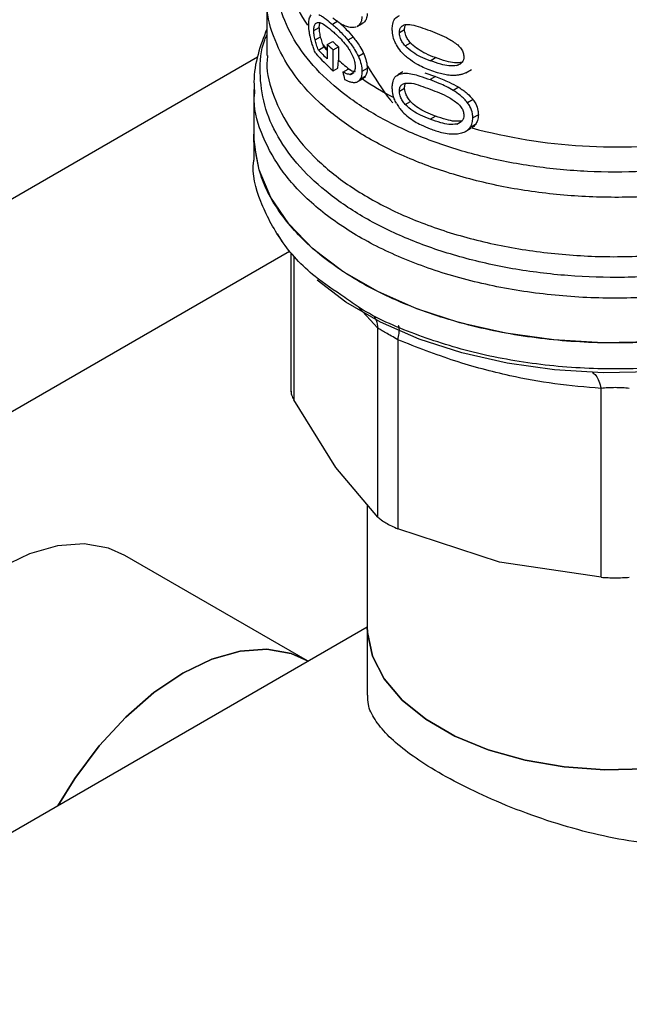
# Model space of a CAD drawing. Extents: x 0.4 to 10.6, y 0.4 to 8.1.
# Drawn here: x 3.7 to 3.8, y 5.4 to 5.5 of the extents above; entities that cross this region are included whole.
import ezdxf

# ---------------------------------------------------------------- set-up
doc = ezdxf.new("R2010")
doc.units = 0
doc.linetypes.add('SLD-SOLID', pattern=[0])
doc.layers.get('0').update_dxf_attribs({"linetype": 'CONTINUOUS'})

msp = doc.modelspace()

# ---------------------------------------------------------------- linework, layer by layer
at = {"color": 7, "linetype": 'SLD-SOLID'}
for p, q in [((3.722716531384726, 5.518785133182686), (3.722716531384725, 5.510335816194039)), ((3.730205137473625, 5.514321150890175), (3.730263330054771, 5.514927019949668)), ((3.732844506308843, 5.515184728937905), (3.73208545240386, 5.514746536445748)), ((3.735742554175995, 5.514545522645287), (3.735606179840217, 5.514475997297125)), ((3.735615434486169, 5.514459363422055), (3.736360553136944, 5.514889511263194)), ((3.736487381195418, 5.51497550213123), (3.735742554175995, 5.514545522645287)), ((3.736487381195418, 5.51497550213123), (3.736351299629713, 5.514906142895848)), ((3.729422382159414, 5.513869275865711), (3.730205137473625, 5.514321150890175)), ((3.729614553744826, 5.512528597317938), (3.730395010677699, 5.512979145515111)), ((3.741599546900885, 5.513589138058954), (3.742345094900542, 5.514019533757926)), ((3.730855474792952, 5.511544896578273), (3.730747819007643, 5.511817140722886)), ((3.731345525673921, 5.511896831082051), (3.732109659874451, 5.512337956366402)), ((3.731345525673921, 5.511896831082051), (3.731345525673923, 5.509832621732547)), ((3.732195665415397, 5.511123264780766), (3.732954041049861, 5.511561065715275)), ((3.732954041049861, 5.511561065715275), (3.732957250929438, 5.509644876620849)), ((3.73503125089821, 5.512919043610337), (3.734282554796494, 5.512486830550723)), ((3.742437340860579, 5.511675405792449), (3.743184655901702, 5.512106821582784)), ((3.730082562891444, 5.511098704034413), (3.730855474792952, 5.511544896578273)), ((3.732200689462678, 5.508142419869392), (3.732195665415397, 5.511123264780766)), ((3.736519117756755, 5.510614898932417), (3.73577435295664, 5.510184955364915)), ((3.732840512515252, 5.508511781856402), (3.732957250929438, 5.509644876620849)), ((3.745963390779416, 5.509581641563631), (3.746721919211312, 5.510019530706654)), ((3.732200689462678, 5.508142419869392), (3.732840512515252, 5.508511781856402)), ((3.733549171578071, 5.507968029614904), (3.734299273292883, 5.508401054118182)), ((3.734678982695062, 5.508220964168352), (3.734299273292883, 5.508401054118182)), ((3.737016467361477, 5.50846885380688), (3.736272565059428, 5.508039408148914)), ((3.7421193026068, 5.508003596022713), (3.741374092207153, 5.507573395216077)), ((3.745250255531674, 5.507837123606082), (3.746721919211331, 5.507329626956712)), ((3.75105699533299, 5.507867171222192), (3.750476936266768, 5.507623726645435)), ((3.751060733237998, 5.507859736868966), (3.7518455749558, 5.508312816348584)), ((3.735685226703149, 5.506613653098857), (3.736430230262567, 5.50704373449917)), ((3.736725565302989, 5.507312325588089), (3.73598118395044, 5.506882603380157)), ((3.746721919211331, 5.507329626956712), (3.745963390779415, 5.506891737813699)), ((3.720879261043518, 5.505493857503103), (3.720879261043517, 5.499122633083779)), ((3.741599546900885, 5.505263593200159), (3.742345094900542, 5.505693988899131)), ((3.750044059208613, 5.505805168870228), (3.74926978999762, 5.505358192768871)), ((3.742437340860676, 5.503349860933754), (3.743184655901798, 5.503781276724088)), ((3.752099205441891, 5.504039204775625), (3.751312724363043, 5.503585178913031)), ((3.752844334557056, 5.501896128272171), (3.752052951133938, 5.501439272346457)), ((3.745963390779416, 5.501256095427518), (3.746721919211312, 5.501693984570539)), ((3.752426747743868, 5.500495133157747), (3.75163814320337, 5.50003988144682)), ((3.720879261043513, 5.499125614764862), (3.720879261043513, 5.495415619765701)), ((3.751060837175209, 5.499534252011862), (3.751843267291282, 5.499985939303436)), ((3.725072802268394, 5.483677477652692), (3.72425194746303, 5.484955322503825)), ((3.726164175258241, 5.482210015875901), (3.72616417525824, 5.462478111120414)), ((3.738545817691407, 5.444630275871456), (3.738545784757384, 5.471509243920552)), ((3.74138682950062, 5.46986914458656), (3.741386742101665, 5.442990245117523)), ((3.770313993681925, 5.436073149157214), (3.770313925345399, 5.46295208965616)), ((3.732554787727569, 5.45167949702769), (3.726563759463106, 5.461329619671111)), ((3.738545817691497, 5.444630275871534), (3.732554787727569, 5.45167949702769)), ((3.737020993327008, 5.446424428835931), (3.737020993327008, 5.429041571276279)), ((3.755850367891519, 5.438231244852765), (3.741386742102058, 5.442990245118508)), ((3.72851406852113, 5.424199828970734), (3.702531142178312, 5.439199453072466)), ((3.77031398958195, 5.436073149422687), (3.755850367891519, 5.438231244852765)), ((3.737020993327008, 5.428990207970626), (3.542208151320684, 5.316527148123912)), ((3.737020993327008, 5.429041571276279), (3.737020993327008, 5.419309765781897)), ((3.728618491459341, 5.424139546891645), (3.728514068521116, 5.424199828970742))]:
    msp.add_line(p, q, dxfattribs=at)
at = {"color": 8, "linetype": 'SLD-SOLID'}
for p, q in [((3.721428818307599, 5.510090226917737), (3.654809676619716, 5.471631815031637)), ((3.749786606810377, 5.508897669897825), (3.750396922741956, 5.509249997785744)), ((3.734557821494205, 5.507628798996247), (3.73502442700414, 5.507898164623514)), ((3.749786606810434, 5.500572125039155), (3.750396922741649, 5.500924452926742)), ((3.670356700130109, 5.450390936642314), (3.725948393868595, 5.482483338331566)), ((3.726563781570116, 5.481722453339898), (3.726563757764705, 5.461329622753333)), ((3.738545784757384, 5.471509243920552), (3.735830232498285, 5.474445615405392))]:
    msp.add_line(p, q, dxfattribs=at)
at = {"color": 7, "linetype": 'SLD-SOLID', "flags": 128}
for points in [[(3.80869892747727, 5.478123159341363), (3.803406907328602, 5.475459321600719), (3.797535849643762, 5.4732362865803), (3.791195121118951, 5.471495465216392), (3.784502837529466, 5.470269285717244), (3.777583663456294, 5.469580589486905), (3.770566490020838, 5.469442205633082), (3.763582033887198, 5.469856711985142), (3.756760402258045, 5.470816387074018), (3.750228669223608, 5.472303353968584), (3.744108508611804, 5.47428991328904), (3.738513927435043, 5.476739059193962), (3.733549142155294, 5.479605168729104), (3.729306637328584, 5.482834851696712), (3.725865442792708, 5.486367945213896), (3.723289661490879, 5.490138634433299), (3.721627275355184, 5.494076678549183), (3.720909251493976, 5.498108719250734), (3.720879261043522, 5.499122633083779)], [(3.811290052171518, 5.475663769933759), (3.808276191127646, 5.473764040803091), (3.803045670960328, 5.4711311602332), (3.797242842406895, 5.468933959697241), (3.790975801183921, 5.467213368883938), (3.784361290411695, 5.466001439144657), (3.777522525910769, 5.465320746437383), (3.770586900924354, 5.465183970779333), (3.763683613023241, 5.465593660042227), (3.756941257399506, 5.466542182490258), (3.750485431381392, 5.468011868944894), (3.744436394792725, 5.469975341928237), (3.738906829739935, 5.472396025653643), (3.733999741557616, 5.475228827363416), (3.729891848538636, 5.478346142637506)], [(3.702531142178315, 5.439199453072464), (3.70020512434856, 5.440228453912206), (3.696740891647129, 5.44084216583742), (3.692951380256419, 5.440574013729994), (3.688939958168648, 5.439431312080399), (3.684816046521376, 5.437445230810833), (3.680692134874104, 5.434669945041005), (3.676680712786334, 5.431181157332084), (3.672891201395624, 5.427074032718179), (3.669426968694192, 5.422460602852283), (3.666382509919555, 5.417466710074823), (3.663840869970772, 5.412228574762662), (3.661871378160085, 5.406889079592315), (3.660527757090007, 5.401593872073004), (3.659846657240773, 5.396487391662281), (3.659846657240773, 5.39170892983415), (3.660527757090008, 5.387388830570759), (3.661198769401941, 5.385218969795686)], [(3.737020993327008, 5.429041571276279), (3.737051149625408, 5.428199396531409), (3.73777232778986, 5.424859422791045), (3.739435953604462, 5.42163352715931), (3.741996647693739, 5.418609703659758), (3.745384560998169, 5.415870434314933), (3.749507280074436, 5.413490439251825), (3.754252347893268, 5.411534638531565), (3.759490331374033, 5.410056381299415), (3.765078351981782, 5.409095990559138), (3.770863983081218, 5.408679663266575), (3.776689407737961, 5.408818755744985), (3.782395723553126, 5.409509473914142), (3.78782727710653, 5.410732976782961), (3.792835909776239, 5.412455890382613), (3.797284999119554, 5.414631218121403), (3.8010531855771, 5.417199622729268), (3.804037682845244, 5.420091044823842), (3.806157081618516, 5.423226613947756), (3.807353570223239, 5.42652079994913), (3.807624667867691, 5.429041571276279)], [(3.807624667867691, 5.429041571276279), (3.807353570223239, 5.42652079994913), (3.806157081618516, 5.423226613947756), (3.804037682845244, 5.420091044823842), (3.8010531855771, 5.417199622729268), (3.797284999119554, 5.414631218121401), (3.792835909776238, 5.412455890382613), (3.787827277106529, 5.410732976782961), (3.782395723553126, 5.409509473914142), (3.77668940773796, 5.408818755744985), (3.770863983081217, 5.408679663266575), (3.765078351981781, 5.409095990559138), (3.759490331374033, 5.410056381299415), (3.754252347893267, 5.411534638531566), (3.749507280074436, 5.413490439251825), (3.745384560998169, 5.415870434314934), (3.741996647693739, 5.418609703659758), (3.739435953604461, 5.421633527159311), (3.73777232778986, 5.424859422791045), (3.737051149625408, 5.428199396531409), (3.737020993327008, 5.429041571276279)], [(3.692980066101799, 5.403565921854657), (3.695409895037006, 5.407460978750554), (3.698874127738437, 5.412074408616451), (3.702663639129147, 5.416181533230354), (3.706675061216917, 5.419670320939275), (3.710798972864189, 5.422445606709104), (3.714922884511462, 5.424431687978668), (3.718934306599232, 5.425574389628265), (3.722723817989942, 5.42584254173569), (3.726188050691373, 5.425228829810477), (3.728514068521128, 5.424199828970734)], [(3.728514068521128, 5.424199828970734), (3.726188050691373, 5.425228829810477), (3.722723817989942, 5.42584254173569), (3.718934306599231, 5.425574389628265), (3.714922884511461, 5.424431687978668), (3.710798972864189, 5.422445606709103), (3.706675061216917, 5.419670320939275), (3.702663639129147, 5.416181533230354), (3.698874127738437, 5.412074408616449), (3.695409895037006, 5.407460978750554), (3.692980066101799, 5.403565921854657)]]:
    msp.add_lwpolyline(points, dxfattribs=at)
at = {"color": 8, "linetype": 'SLD-SOLID'}
for centre, radius, start, end in [((3.742789858278898, 5.524686164318254), 0.01745026734055555, 180.7788812735404, 215.1396430148098), ((3.751092831574795, 5.530370582982943), 0.02753451935398221, 222.3629562809176, 224.1775593355925), ((3.76083670659496, 5.542841727344676), 0.04340480642249882, 235.6581991404125, 242.4006409045555)]:
    msp.add_arc(centre, radius, start, end, dxfattribs=at)
at = {"color": 7, "linetype": 'SLD-SOLID'}
for centre, radius, start, end in [((3.753043976163215, 5.534889228577366), 0.03161444442369477, 226.6584379071928, 228.741661169408), ((3.753286052318277, 5.534506684733902), 0.0306576599623481, 226.3114908659522, 228.4559895645721), ((3.751757489967228, 5.530518419872744), 0.02971790406682093, 221.9438923322756, 228.8462854039393), ((3.751487411632233, 5.531187846418123), 0.02935542865176775, 223.1838533678886, 226.6748006312172), ((3.751194159423975, 5.530318099045402), 0.02767842523323916, 222.7079176091749, 224.1831407726207), ((3.755058982284368, 5.534616432571606), 0.03334764062849511, 228.4887212459292, 232.3281901274583), ((3.772368610561715, 5.57598198388136), 0.07866794682961399, 254.9218258357958, 278.2313624049316)]:
    msp.add_arc(centre, radius, start, end, dxfattribs=at)
msp.add_ellipse((3.772322830597327, 5.509986939581917), major_axis=(-0.03095993293601884, 0.1143359477808508), ratio=0.3211765533630589, start_param=1.501638492675111, end_param=1.510685463461073, dxfattribs=at)
at = {"color": 8, "linetype": 'SLD-SOLID'}
for points, knots in [([(3.783947359604483, 5.494554085223893), (3.78137798782284, 5.494259429644572), (3.776239243960591, 5.493670118451645), (3.768345757097807, 5.493714009587832), (3.760579124251896, 5.494442226888854), (3.753116196149916, 5.49590051686689), (3.746161229674556, 5.498033027925318), (3.739895468805681, 5.500788216183316), (3.734485059166778, 5.504092141226232), (3.730070930549969, 5.507858234618097), (3.726775337600602, 5.511986368648775), (3.724663349412338, 5.516370531000351), (3.723872027146362, 5.520884693462297), (3.724078123290623, 5.524700726908039), (3.725022837948621, 5.526913580006045), (3.725341203300737, 5.527659303330822)], [0, 0, 0, 0, 0.07994694364222361, 0.1598938965868464, 0.2398408588338396, 0.319787830383187, 0.3997348112348692, 0.4796818013888725, 0.5596288008451774, 0.6395758096037681, 0.7195228276646264, 0.7994698550277359, 0.8794168916930798, 0.9593639376606405, 1, 1, 1, 1]), ([(3.788067051969338, 5.491622215129996), (3.785398820615111, 5.491188352758877), (3.780062357906663, 5.49032062801664), (3.771723156763774, 5.490018656354758), (3.763432341110942, 5.490466657494752), (3.755381786165, 5.491721254153479), (3.74780725928209, 5.493728823209437), (3.740918423517522, 5.496438164700884), (3.734906300797099, 5.499772185405654), (3.729948017114136, 5.503637881014337), (3.72614816476483, 5.507927383928338), (3.723740519723708, 5.512519370401315), (3.722644395207208, 5.516192149302095), (3.722822839939842, 5.518282202846727), (3.722865005056831, 5.51877606641402)], [0, 0, 0, 0, 0.08842200892176112, 0.1768440178433774, 0.2652660267649954, 0.3536880356866121, 0.4421100446082289, 0.5305320535298454, 0.618954062451463, 0.70737607137308, 0.7957980802946972, 0.8842200892163139, 0.972642098137931, 1, 1, 1, 1]), ([(3.796782124088575, 5.482391705127868), (3.79436832993099, 5.481702763644708), (3.789540741565607, 5.480324880664056), (3.781694266009525, 5.479134374553562), (3.77365394755063, 5.478629778066077), (3.765567767907796, 5.478883075113648), (3.757656745632297, 5.479871971263528), (3.750118165543891, 5.481575542872426), (3.743145063716236, 5.483949281779915), (3.736914431682769, 5.486933098188072), (3.731585733328367, 5.490450858273658), (3.727291639727095, 5.494413419875379), (3.724152454516143, 5.49871850244122), (3.722207048098413, 5.503261789148916), (3.721658080033146, 5.507907986735065), (3.721865216297558, 5.511268963159883), (3.72262165926421, 5.51298879835059), (3.722716531384725, 5.513204497905841)], [0, 0, 0, 0, 0.07070432552464101, 0.1414086525201519, 0.2121129809865305, 0.282817310923775, 0.3535216423318839, 0.4242259752108579, 0.4949303095606954, 0.5656346453813955, 0.6363389826729576, 0.7070433214353815, 0.7777476616686653, 0.8484520033728093, 0.919156346547812, 0.9898606911936733, 1, 1, 1, 1]), ([(3.722837938365822, 5.510332441000831), (3.722800533942798, 5.509981881023399), (3.722590448033466, 5.508012923726883), (3.723614883028419, 5.504426394586673), (3.725952459433127, 5.499750227339486), (3.729747150751888, 5.495376981776265), (3.734735989749063, 5.491435259690765), (3.740816435919179, 5.488037902154524), (3.747802192126782, 5.485283065587817), (3.755495276698123, 5.483249728870541), (3.763672045686644, 5.481997750755548), (3.772101657927896, 5.481558479004277), (3.780524320106882, 5.481962179681896), (3.788760371862816, 5.483131501757688), (3.793811767896435, 5.484562518503475), (3.796337465913246, 5.48527802687637)], [0, 0, 0, 0, 0.0177307250612641, 0.09958649797269736, 0.1814422708841443, 0.2632980437956082, 0.3451538167070918, 0.4270095896185975, 0.5088653625301285, 0.5907211354416876, 0.672576908353277, 0.7544326812648997, 0.8362884541765593, 0.9181442270882583, 1, 1, 1, 1]), ([(3.806695248628733, 5.483523644994829), (3.805076778198993, 5.482690386651382), (3.801188500266423, 5.480688533562555), (3.793902267360934, 5.47838275830884), (3.785310928829551, 5.476589256614658), (3.776274839046892, 5.475725987215989), (3.767125104392306, 5.475788400601295), (3.758135506695863, 5.47678300602506), (3.749590867834765, 5.478676383136174), (3.741758731558566, 5.481409822725787), (3.734881628258598, 5.484897574634068), (3.729186293302596, 5.489030304261181), (3.724808658206284, 5.493679026514793), (3.722044403783158, 5.498696338989992), (3.72079207846395, 5.502655443903655), (3.720995361738012, 5.504877238086536), (3.72103840863315, 5.505347721168079)], [0, 0, 0, 0, 0.05492682973780567, 0.131958407179468, 0.2089899846211302, 0.2860215620627923, 0.3630531395044537, 0.4400847169461166, 0.5171162943877783, 0.5941478718294406, 0.6711794492711031, 0.7482110267127651, 0.8252426041544273, 0.9022741815960899, 0.9793057590377516, 1, 1, 1, 1]), ([(3.808698927477264, 5.474418833522017), (3.806186212653306, 5.473124173833515), (3.801160783005395, 5.470534854456513), (3.792143552618012, 5.467820264327359), (3.782467230448205, 5.466105971970602), (3.772373270853344, 5.465529733554781), (3.762291959982131, 5.466098586942557), (3.752565606608887, 5.467778877591943), (3.743700060431776, 5.470568651347392), (3.737334292394985, 5.473343870986319), (3.734540386862424, 5.475390113908786), (3.733827801361614, 5.475912008089063)], [0, 0, 0, 0, 0.1198699856088078, 0.2397399712174398, 0.3596099568260719, 0.479479942434703, 0.5993499280433356, 0.7192199136519677, 0.8390898992606005, 0.9589598848692317, 1, 1, 1, 1]), ([(3.737993284814104, 5.473207734981818), (3.738103052527731, 5.47302962475654), (3.738412888800482, 5.472526881221894), (3.738493649342288, 5.471908530651882), (3.738545798321133, 5.471509247164261)], [0, 0, 0, 0, 0.3542765107935189, 1, 1, 1, 1]), ([(3.74138683471644, 5.469869151854654), (3.741455008649613, 5.470187451740519), (3.741593664102573, 5.470834825491714), (3.741612347985023, 5.471492118537306), (3.741550119006764, 5.471846267155836), (3.741439038071637, 5.471864477351438), (3.741417191745081, 5.471868058757008)], [0, 0, 0, 0, 0.3011320231918497, 0.6124569191398979, 0.9237817660702003, 1, 1, 1, 1]), ([(3.769076183830939, 5.465251558405485), (3.769251901451407, 5.465111957249332), (3.769603336695409, 5.464832754934591), (3.770032897093894, 5.464026287357707), (3.770221297200005, 5.463306166325439), (3.770313929427262, 5.462952098504085)], [0, 0, 0, 0, 0.3370114960630286, 0.6740229980062225, 1, 1, 1, 1])]:
    msp.add_open_spline(points, degree=3, knots=knots, dxfattribs=at)
at = {"color": 7, "linetype": 'SLD-SOLID'}
for points, knots in [([(3.728701804845821, 5.514697168748377), (3.728706264196336, 5.514864769817945), (3.728718448768042, 5.51532271705565), (3.728838298094155, 5.515817237097854), (3.728995779777228, 5.516020080835285), (3.729057319398595, 5.51609934673183)], [0, 0, 0, 0, 0.2601763853871318, 0.7108967580643286, 1, 1, 1, 1]), ([(3.730162390899812, 5.516137575457345), (3.730326189860999, 5.516055087704239), (3.730653635497539, 5.515890188887869), (3.731290998235326, 5.515430340864108), (3.731783456767184, 5.515006470824424), (3.73208545240386, 5.514746536445748)], [0, 0, 0, 0, 0.2790814045796528, 0.5579033438738686, 0.9999999999999999, 0.9999999999999999, 0.9999999999999999, 0.9999999999999999]), ([(3.736272565059428, 5.515886910753036), (3.736264403430406, 5.51572212989188), (3.736243278931959, 5.51529563255462), (3.736049985918882, 5.514832208968384), (3.735830029238664, 5.514627094911846), (3.735742554175995, 5.514545522645287)], [0, 0, 0, 0, 0.2749538570742379, 0.7116547825337923, 1, 1, 1, 1]), ([(3.737016467361477, 5.516316356411001), (3.737008318353637, 5.516151582633094), (3.736987227686477, 5.51572512717066), (3.736794236765876, 5.515261863562312), (3.736574703308162, 5.515056992211834), (3.736487381195418, 5.51497550213123)], [0, 0, 0, 0, 0.2749486279102347, 0.7116019657400083, 1, 1, 1, 1]), ([(3.740589951885526, 5.514087944612533), (3.740601086150714, 5.514324857957543), (3.740627423606726, 5.514885262680961), (3.740921551194458, 5.515636450825641), (3.741386775576749, 5.515885807804947), (3.741625188209096, 5.516013595290071)], [0, 0, 0, 0, 0.2631078588950752, 0.6223663208459327, 1, 1, 1, 1]), ([(3.728934233747699, 5.512909130949994), (3.728898617806886, 5.513075659036897), (3.7288273601391, 5.513408835778048), (3.728729463440627, 5.51402728274946), (3.728712563001183, 5.514436608235374), (3.728701804845821, 5.514697168748377)], [0, 0, 0, 0, 0.2664192087939996, 0.5330313067167222, 1, 1, 1, 1]), ([(3.729422382159414, 5.513869275865711), (3.729433163066662, 5.514085800376951), (3.729454760504238, 5.514519564855938), (3.729669233684879, 5.5149577829898), (3.729915693704671, 5.515009692320109), (3.730055910724873, 5.515039224783925)], [0, 0, 0, 0, 0.3005311825780314, 0.6020554027985878, 1, 1, 1, 1]), ([(3.730055910724873, 5.515039224783925), (3.730202754623554, 5.515016113666015), (3.73053752200579, 5.514963426094294), (3.731236374276656, 5.51450877889018), (3.731807170447316, 5.514022728881821), (3.732140482938293, 5.513738903328405)], [0, 0, 0, 0, 0.2453444938392511, 0.5593241168776236, 1, 1, 1, 1]), ([(3.73208545240386, 5.514746536445748), (3.732283087773136, 5.514568083567631), (3.732678419218031, 5.514211122997209), (3.733414636613547, 5.513493833811027), (3.733952548646064, 5.512869720638674), (3.734282554796494, 5.512486830550723)], [0, 0, 0, 0, 0.278700510144185, 0.5574866268728773, 1, 1, 1, 1]), ([(3.734260046486904, 5.514391376934313), (3.734055023060464, 5.514461695316676), (3.733645138020662, 5.514602276583189), (3.732918226407257, 5.515024566773406), (3.732418492795466, 5.51543560440582), (3.73211545024355, 5.515684860989971)], [0, 0, 0, 0, 0.2825898109695769, 0.5649565902225614, 1, 1, 1, 1]), ([(3.733129518022575, 5.514921418105476), (3.733231611319605, 5.514827951245109), (3.733530430458921, 5.51455438101492), (3.73416647425172, 5.513927009551011), (3.734702324741221, 5.51330243319953), (3.73503125089821, 5.512919043610337)], [0, 0, 0, 0, 0.1669462828172787, 0.4886387842744027, 1, 1, 1, 1]), ([(3.735423899016145, 5.514383068245007), (3.735402783963946, 5.514371718369651), (3.735255588271117, 5.514292596956596), (3.734861729451312, 5.514273638820331), (3.734483587847498, 5.514347634066807), (3.734260046486904, 5.514391376934313)], [0, 0, 0, 0, 0.06408216651919263, 0.4467248676428424, 1, 1, 1, 1]), ([(3.741599546900885, 5.513589138058954), (3.741615605738039, 5.513771715663939), (3.741647753307921, 5.514137210765414), (3.741942193044645, 5.5145441770391), (3.742257417401397, 5.514662063242549), (3.74243028782261, 5.514726712554094)], [0, 0, 0, 0, 0.3107044349319605, 0.6219872858111382, 1, 1, 1, 1]), ([(3.742345094900542, 5.514019533757926), (3.742348282434961, 5.514214018977077), (3.742351910777328, 5.514435399789788), (3.742454564653359, 5.514574186092612), (3.742467036090668, 5.514591047264755)], [0, 0, 0, 0, 0.878509825534716, 1, 1, 1, 1]), ([(3.74243028782261, 5.514726712554094), (3.742725714405574, 5.514735608465028), (3.743404949735702, 5.514756061658304), (3.744619135948127, 5.514356042046422), (3.745512674803344, 5.514029655578319), (3.745963390779425, 5.513865020772913)], [0, 0, 0, 0, 0.276129216261122, 0.6348674431508048, 1, 1, 1, 1]), ([(3.722716531384725, 5.514082502691957), (3.722270297762093, 5.512891702109781), (3.721355823598926, 5.510451374194863), (3.720824192555794, 5.507469646208298), (3.720938512181458, 5.505740472015429), (3.720966234325926, 5.505321152790867)], [0, 0, 0, 0, 0.4192465753417662, 0.8591691475081737, 1, 1, 1, 1]), ([(3.729614553744826, 5.512528597317938), (3.729584435038695, 5.512659691442675), (3.729524171332544, 5.512921994138458), (3.729444855936013, 5.513384753919118), (3.729430889175027, 5.513685869407688), (3.729422382159414, 5.513869275865711)], [0, 0, 0, 0, 0.2808698896640731, 0.5619849811749543, 1, 1, 1, 1]), ([(3.730395010677699, 5.512979145515111), (3.730365261346761, 5.513110371134672), (3.730305736586243, 5.513372937496055), (3.730227358710378, 5.513836244141162), (3.73021355002246, 5.514137574172477), (3.730205137473625, 5.514321150890175)], [0, 0, 0, 0, 0.2808011451897096, 0.5618486329992669, 1, 1, 1, 1]), ([(3.730747819007643, 5.511817140722886), (3.730701610621541, 5.511944058886872), (3.730609790734008, 5.51219625578285), (3.730493202917699, 5.512587137477089), (3.730427852425914, 5.512848033023096), (3.730395010677699, 5.512979145515111)], [0, 0, 0, 0, 0.3350895658059692, 0.6658507002994263, 1, 1, 1, 1]), ([(3.732140482938293, 5.513738903328405), (3.732299987663571, 5.513595679697047), (3.732619047815603, 5.513309186908096), (3.733190848412977, 5.512756806900805), (3.733601031287814, 5.512282959303973), (3.733845500628858, 5.512000545734662)], [0, 0, 0, 0, 0.2876837256356432, 0.575458896771696, 1, 1, 1, 1]), ([(3.741173433816877, 5.511851932553956), (3.741066239822838, 5.512065472103012), (3.74078978210711, 5.512616199375358), (3.740614111971678, 5.513393828514393), (3.740596533327237, 5.513898860657632), (3.740589951885526, 5.514087944612533)], [0, 0, 0, 0, 0.2837650601285492, 0.7318417512977693, 1, 1, 1, 1]), ([(3.742437340860579, 5.511675405792449), (3.742304910208653, 5.511843324099817), (3.742039444811988, 5.512179926687087), (3.741726098252524, 5.512788085806001), (3.741606963788859, 5.513274800656893), (3.741600767041018, 5.513537426926085), (3.741599546900885, 5.513589138058954)], [0, 0, 0, 0, 0.2860777552532542, 0.5734604766356366, 0.916014334609889, 1, 1, 1, 1]), ([(3.743184655901702, 5.512106821582784), (3.743051948037745, 5.512274536494763), (3.742785926876664, 5.512610731459287), (3.742471945380879, 5.513218471162642), (3.74235253432848, 5.51370511018599), (3.742346319486566, 5.513967777263361), (3.742345094900542, 5.514019533757926)], [0, 0, 0, 0, 0.2860567651462724, 0.5734185641314383, 0.9159454622633326, 1, 1, 1, 1]), ([(3.745963390779425, 5.513865020772913), (3.746414780073845, 5.513687605308728), (3.747288922695138, 5.513344029550868), (3.748646639729506, 5.51275204878592), (3.749478003440746, 5.512148614364057), (3.749902149473398, 5.511840753541484)], [0, 0, 0, 0, 0.3434001912430488, 0.6650152031431263, 1, 1, 1, 1]), ([(3.729653321116881, 5.510654896983787), (3.729575464771536, 5.510856158294804), (3.729419724467725, 5.511258752297693), (3.729164479336668, 5.512007779518374), (3.729022054081924, 5.512565337245483), (3.728934233747699, 5.512909130949994)], [0, 0, 0, 0, 0.2770688535266428, 0.5542359743805504, 1, 1, 1, 1]), ([(3.730082562891444, 5.511098704034413), (3.730031431062597, 5.511221632351739), (3.72992918347631, 5.511467450348396), (3.729766175535297, 5.511946874686855), (3.729673223487101, 5.512303500933473), (3.729614553744826, 5.512528597317938)], [0, 0, 0, 0, 0.2695040974237108, 0.5389234861522193, 1, 1, 1, 1]), ([(3.733845500628858, 5.512000545734662), (3.733965538682543, 5.511848407716991), (3.734205758362036, 5.511543949716203), (3.734592933277916, 5.510987938068654), (3.734814924453364, 5.510546611612995), (3.734940761776045, 5.510296442481287)], [0, 0, 0, 0, 0.3019807453519491, 0.6043226763067826, 1, 1, 1, 1]), ([(3.734282554796494, 5.512486830550723), (3.734444594147283, 5.512281865135249), (3.734768866007109, 5.511871689976241), (3.735297980291092, 5.511120839023975), (3.735600930372419, 5.510525662072964), (3.73577435295664, 5.510184955364915)], [0, 0, 0, 0, 0.2992511864480422, 0.5988590938705218, 1, 1, 1, 1]), ([(3.73503125089821, 5.512919043610337), (3.735192718911627, 5.512713839557322), (3.735515847290151, 5.512303186998252), (3.736043591183602, 5.511551573590889), (3.736345982274148, 5.510955934803376), (3.736519117756755, 5.510614898932417)], [0, 0, 0, 0, 0.2991979983653552, 0.5987524217562072, 1, 1, 1, 1]), ([(3.742885175561452, 5.509889538953304), (3.742699827068562, 5.510044451979239), (3.74232894844628, 5.510354429841676), (3.74172261831153, 5.510991250096883), (3.741380111400668, 5.511528027250054), (3.741173433816877, 5.511851932553956)], [0, 0, 0, 0, 0.2837629098497508, 0.5678038996633072, 1, 1, 1, 1]), ([(3.745963390779416, 5.509581641563631), (3.745517853179203, 5.509763792727621), (3.744686684204722, 5.510103603320713), (3.743476863834839, 5.510727005335949), (3.74278850905024, 5.511355020308309), (3.742437340860579, 5.511675405792449)], [0, 0, 0, 0, 0.3614057033623801, 0.6742174121604789, 1, 1, 1, 1]), ([(3.746721919211312, 5.510019530706654), (3.746273442195376, 5.510198072442937), (3.745436447553507, 5.510531285676413), (3.744303430997192, 5.511150866448651), (3.743557812012267, 5.511689362902266), (3.743235330410377, 5.51205013079593), (3.743184655901702, 5.512106821582784)], [0, 0, 0, 0, 0.3608095530286512, 0.6733804674257314, 0.9486752601086447, 1, 1, 1, 1]), ([(3.749902149473398, 5.511840753541484), (3.750084582141557, 5.511655134502629), (3.750418396900846, 5.511315489331614), (3.750731273465681, 5.510703075220578), (3.750764322207761, 5.510328351473761), (3.750781432527011, 5.510134345816203)], [0, 0, 0, 0, 0.3675651423540727, 0.672569615716375, 0.9999999999999999, 0.9999999999999999, 0.9999999999999999, 0.9999999999999999]), ([(3.734940761776045, 5.510296442481287), (3.735000645908576, 5.510150250264664), (3.735160612452244, 5.509759731731362), (3.73528688655083, 5.509208242478862), (3.735300038743866, 5.5088520304308), (3.735305008745724, 5.508717423636599)], [0, 0, 0, 0, 0.2712655996363601, 0.7246230103926216, 1, 1, 1, 1]), ([(3.73577435295664, 5.510184955364915), (3.735856434791902, 5.509986395090007), (3.736080285392331, 5.509444888718746), (3.736249339006726, 5.508697963404575), (3.736266441822691, 5.508213027393943), (3.736272565059428, 5.508039408148914)], [0, 0, 0, 0, 0.2709739868312305, 0.7389904168030298, 0.9999999999999999, 0.9999999999999999, 0.9999999999999999, 0.9999999999999999]), ([(3.736519117756755, 5.510614898932417), (3.736601042899869, 5.51041625899545), (3.736824453071011, 5.509874567145714), (3.736993271224994, 5.509127483811098), (3.737010351090734, 5.508642518909603), (3.737016467361477, 5.50846885380688)], [0, 0, 0, 0, 0.2709697470472208, 0.7389355118751021, 1, 1, 1, 1]), ([(3.737089871629073, 5.508787203132271), (3.738100801974573, 5.507131963343314), (3.739196542364571, 5.505337860416279), (3.740546924078609, 5.50373558511617), (3.740651443300773, 5.503611569390602)], [0, 0, 0, 0, 0.9226002388237752, 1, 1, 1, 1]), ([(3.745963390779416, 5.50822937966427), (3.745643098041049, 5.508357852525342), (3.745002395015331, 5.508614845397648), (3.743962276795839, 5.509129050270745), (3.743275092605646, 5.509614237533365), (3.742885175561452, 5.509889538953304)], [0, 0, 0, 0, 0.3018849177411491, 0.6038806287084296, 1, 1, 1, 1]), ([(3.749786606810377, 5.508897669897825), (3.749417118138406, 5.508860228647382), (3.748686530523799, 5.508786196299642), (3.747370013418856, 5.509093496549095), (3.746478999284897, 5.50940270819917), (3.745963390779416, 5.509581641563631)], [0, 0, 0, 0, 0.3012431480467083, 0.5956461717055578, 1, 1, 1, 1]), ([(3.750563784522873, 5.509346325041344), (3.750192023810732, 5.509307697396168), (3.749456925355391, 5.509231317290969), (3.748134031614152, 5.50953493806716), (3.74723925783113, 5.509841996335603), (3.746721919211312, 5.510019530706654)], [0, 0, 0, 0, 0.3014811750183902, 0.5961317020129804, 1, 1, 1, 1]), ([(3.750781432527011, 5.510134345816203), (3.750770363525598, 5.509992900409116), (3.750745479256036, 5.509674916382664), (3.750475931722086, 5.509240439232209), (3.750105593382196, 5.509006790968707), (3.749843851515017, 5.508917252551217), (3.749786606810377, 5.508897669897825)], [0, 0, 0, 0, 0.2326460713905295, 0.5230126311084644, 0.8956796581929385, 1, 1, 1, 1]), ([(3.734557821494205, 5.507628798996247), (3.734453262009601, 5.507639789456823), (3.734238502639204, 5.507662363252038), (3.733895553195722, 5.507796019648119), (3.733664878431301, 5.507910570642007), (3.733549171578071, 5.507968029614904)], [0, 0, 0, 0, 0.3210620273780186, 0.6594435609514288, 1, 1, 1, 1]), ([(3.734557821494205, 5.507628798996247), (3.734614059141405, 5.507633361721084), (3.734726562166534, 5.507642489420633), (3.73492202904758, 5.507714944379593), (3.735032169241689, 5.50783574718912), (3.735102914274688, 5.507913341012298)], [0, 0, 0, 0, 0.2633548316728649, 0.5268395233529216, 1, 1, 1, 1]), ([(3.734678982695062, 5.508220964168352), (3.734785260375497, 5.508177935966564), (3.734999220594164, 5.508091310784065), (3.735203045909443, 5.5080708140173), (3.735305627723212, 5.508060498343274)], [0, 0, 0, 0, 0.4967170116839951, 1, 1, 1, 1]), ([(3.735305008745724, 5.508717423636599), (3.735302368865707, 5.508631381322322), (3.735297087769482, 5.508459253142943), (3.735244995191071, 5.50816884326033), (3.735158246745452, 5.508012844668589), (3.735102914274688, 5.507913341012298)], [0, 0, 0, 0, 0.265767862530367, 0.5316702450367484, 1, 1, 1, 1]), ([(3.736272565059428, 5.508039408148914), (3.736268681401104, 5.50791308474492), (3.736260911502912, 5.507660353967232), (3.736185630337709, 5.507243764476535), (3.736059658406375, 5.507021231021966), (3.73598118395044, 5.506882603380157)], [0, 0, 0, 0, 0.2736768382958483, 0.547535595073256, 1, 1, 1, 1]), ([(3.737016467361477, 5.50846885380688), (3.737012589746264, 5.508342533828305), (3.737004831937826, 5.508089809888011), (3.736929663721517, 5.50767328344281), (3.736803906549127, 5.507450875844118), (3.736725565302989, 5.507312325588089)], [0, 0, 0, 0, 0.2736744043339272, 0.5475307595970811, 0.9999999999999999, 0.9999999999999999, 0.9999999999999999, 0.9999999999999999]), ([(3.740589951885526, 5.505762399753737), (3.740601086147964, 5.505999313061865), (3.740627423598304, 5.506559717715745), (3.740921551069168, 5.507310905821031), (3.74138677543835, 5.507560262672597), (3.741625188049897, 5.507688050084709)], [0, 0, 0, 0, 0.2631078603222694, 0.6223663438828518, 1, 1, 1, 1]), ([(3.741625188049897, 5.507688050084709), (3.741921423593092, 5.50774336153657), (3.742770027794718, 5.507901808190005), (3.744291289361039, 5.507495336991203), (3.745473716703277, 5.507068501535297), (3.745963390779415, 5.506891737813699)], [0, 0, 0, 0, 0.239083354046071, 0.6848845232892287, 1, 1, 1, 1]), ([(3.748684062116538, 5.507512520282011), (3.748407301593332, 5.507551619760261), (3.747854133026792, 5.507629768919994), (3.746940562314179, 5.507879184859226), (3.746315576724699, 5.508103164681475), (3.745963390779416, 5.50822937966427)], [0, 0, 0, 0, 0.3041281063055352, 0.6078688776161602, 1, 1, 1, 1]), ([(3.750476936266768, 5.507623726645435), (3.750323089447757, 5.507589145228499), (3.750015440417315, 5.50751999242144), (3.749417368741186, 5.507468260316195), (3.748966997481896, 5.507495443237869), (3.748684062116538, 5.507512520282011)], [0, 0, 0, 0, 0.271073733963387, 0.5420688706351288, 1, 1, 1, 1]), ([(3.733807221375604, 5.506929988639049), (3.733946725642263, 5.506858045757876), (3.734225794025884, 5.506714129130502), (3.734691437739301, 5.506530868902638), (3.735002196459044, 5.506499106083958), (3.735177895312046, 5.506481147808114)], [0, 0, 0, 0, 0.3028574699145616, 0.6058448721353605, 1, 1, 1, 1]), ([(3.735177895312046, 5.506481147808114), (3.735262233917998, 5.50648794921306), (3.735430958588307, 5.506501555850186), (3.735718500956229, 5.50660465434231), (3.735879683536357, 5.50677520418395), (3.73598118395044, 5.506882603380157)], [0, 0, 0, 0, 0.2701095049646805, 0.5403710039767656, 1, 1, 1, 1]), ([(3.736725565302989, 5.507312325588089), (3.73667199490809, 5.507246225107756), (3.736583918257416, 5.507137547377702), (3.736470749224952, 5.50707477662013), (3.736426412393905, 5.507050184588082)], [0, 0, 0, 0, 0.6082247052777765, 1, 1, 1, 1]), ([(3.741599546900885, 5.505263593200159), (3.741615605738033, 5.505446170805184), (3.741647753307902, 5.505811665906744), (3.741942193044625, 5.506218632180468), (3.742257417401414, 5.506336518383821), (3.74243028782261, 5.506401167695297)], [0, 0, 0, 0, 0.3107044349858279, 0.6219872859253655, 1, 1, 1, 1]), ([(3.742345094900542, 5.505693988899131), (3.742348282434946, 5.505888474118331), (3.742351910777296, 5.506109854931074), (3.742454564653335, 5.506248641233909), (3.742467036090634, 5.50626550240604)], [0, 0, 0, 0, 0.8785098256329852, 0.9999999999999999, 0.9999999999999999, 0.9999999999999999, 0.9999999999999999]), ([(3.74243028782261, 5.506401167695297), (3.742725714405574, 5.506410063606232), (3.743404949735702, 5.506430516799509), (3.744619135948127, 5.506030497187626), (3.745512674803344, 5.505704110719523), (3.745963390779425, 5.505539475914118)], [0, 0, 0, 0, 0.2761292162611574, 0.6348674431508369, 1, 1, 1, 1]), ([(3.74926978999762, 5.505358192768871), (3.748941615937367, 5.505546079395491), (3.748285866297323, 5.505921510005944), (3.747170886264085, 5.506420491823614), (3.746404118111465, 5.506719736352339), (3.745963390779415, 5.506891737813699)], [0, 0, 0, 0, 0.2987334077380516, 0.5969220249855893, 1, 1, 1, 1]), ([(3.746721919211331, 5.507329626956712), (3.747048141951431, 5.507204308882147), (3.74770069819335, 5.506953630184038), (3.748817541182926, 5.506483373538291), (3.749595687891306, 5.506053096347896), (3.750044059208613, 5.505805168870228)], [0, 0, 0, 0, 0.2975811833155736, 0.5952634037427356, 1, 1, 1, 1]), ([(3.741173433524996, 5.503526387576735), (3.741066239318191, 5.503739927495821), (3.740789781441261, 5.504290654950498), (3.740614111879959, 5.505068284064834), (3.740596533302644, 5.50557331589905), (3.740589951885526, 5.505762399753737)], [0, 0, 0, 0, 0.2837655154950603, 0.7318418998280605, 1, 1, 1, 1]), ([(3.742437340860676, 5.503349860933754), (3.742304910208792, 5.503517779241005), (3.742039444812213, 5.503854381828046), (3.741726098252757, 5.504462540946657), (3.741606963788901, 5.504949255797672), (3.741600767041029, 5.505211882067057), (3.741599546900885, 5.505263593200159)], [0, 0, 0, 0, 0.286077755104549, 0.5734604763367593, 0.9160143342360233, 1, 1, 1, 1]), ([(3.743184655901798, 5.503781276724088), (3.743051948037884, 5.503948991635953), (3.74278592687689, 5.504285186600246), (3.742471945381114, 5.504892926303297), (3.742352534328522, 5.505379565326768), (3.742346319486576, 5.505642232404333), (3.742345094900542, 5.505693988899131)], [0, 0, 0, 0, 0.2860567649969709, 0.5734185638316579, 0.9159454618889109, 0.9999999999999999, 0.9999999999999999, 0.9999999999999999, 0.9999999999999999]), ([(3.745963390779425, 5.505539475914118), (3.746414780073846, 5.505362060449933), (3.747288922695136, 5.505018484692075), (3.748646639729468, 5.504426503927153), (3.749478003440739, 5.503823069505408), (3.749902149473398, 5.503515208682903)], [0, 0, 0, 0, 0.3434001912490816, 0.6650152031517323, 0.9999999999999999, 0.9999999999999999, 0.9999999999999999, 0.9999999999999999]), ([(3.751312724363043, 5.503585178913031), (3.751154596635137, 5.503777338500333), (3.750838506042394, 5.504161457330444), (3.750152332201413, 5.504773949095926), (3.749607279936293, 5.50513477414877), (3.74926978999762, 5.505358192768871)], [0, 0, 0, 0, 0.2759967305866324, 0.5517057085530377, 1, 1, 1, 1]), ([(3.750044059208613, 5.505805168870228), (3.750252379852961, 5.505671704428586), (3.750669192839367, 5.505404665544016), (3.751396506324402, 5.504843897340861), (3.751830108469574, 5.504347359898582), (3.752099205441891, 5.504039204775625)], [0, 0, 0, 0, 0.2748786601737467, 0.5499838751204205, 1, 1, 1, 1]), ([(3.741173433524996, 5.503526387576735), (3.74130492610469, 5.503311643626689), (3.741566116138217, 5.502885087393303), (3.742136996206958, 5.502204808405475), (3.742602317031281, 5.501806261541674), (3.742885175748419, 5.501563993307111)], [0, 0, 0, 0, 0.2844612671170083, 0.5650390924576401, 1, 1, 1, 1]), ([(3.745963390779416, 5.501256095427518), (3.745517853174715, 5.501438246631852), (3.744686684154515, 5.501778057315479), (3.743476863762509, 5.502401460046365), (3.742788509027439, 5.503029475302622), (3.742437340860676, 5.503349860933754)], [0, 0, 0, 0, 0.3614056793914424, 0.6742173977345169, 0.9999999999999999, 0.9999999999999999, 0.9999999999999999, 0.9999999999999999]), ([(3.746721919211312, 5.501693984570539), (3.74627344219199, 5.501872526354702), (3.745436447506239, 5.502205739692486), (3.744303430479403, 5.502825321295272), (3.743557811582788, 5.5033638183286), (3.743235330030816, 5.503724586335411), (3.743184655901798, 5.503781276724088)], [0, 0, 0, 0, 0.360809532197907, 0.6733804587671436, 0.9486756353316328, 1, 1, 1, 1]), ([(3.749902149473398, 5.503515208682903), (3.750084582141636, 5.503329589643899), (3.750418396901019, 5.502989944472667), (3.750731273465695, 5.502377530361626), (3.750764322207773, 5.50200280661497), (3.750781432527011, 5.501808800957621)], [0, 0, 0, 0, 0.3675651425940614, 0.6725696160564667, 1, 1, 1, 1]), ([(3.752052951133938, 5.501439272346457), (3.752043414867272, 5.501637778254621), (3.752017885715233, 5.502169190356167), (3.751767819881415, 5.502922178166896), (3.75142938559114, 5.503415222325566), (3.751312724363043, 5.503585178913031)], [0, 0, 0, 0, 0.2809574660393465, 0.7521398171646331, 1, 1, 1, 1]), ([(3.752099205441891, 5.504039204775625), (3.752231414788542, 5.503845881268697), (3.752567712020514, 5.50335412964975), (3.752809560237892, 5.502604571640296), (3.752834493537799, 5.502096615441905), (3.752844334557056, 5.501896128272171)], [0, 0, 0, 0, 0.2816716099507571, 0.7164802273949602, 1, 1, 1, 1]), ([(3.750781432527011, 5.501808800957621), (3.750770363525614, 5.501667355550585), (3.750745479256085, 5.501349371524205), (3.750475931722459, 5.500914894373819), (3.750105593382519, 5.50068124611029), (3.749843851515324, 5.500591707692662), (3.749786606810434, 5.500572125039155)], [0, 0, 0, 0, 0.2326460712988338, 0.523012630969465, 0.8956796577141354, 1, 1, 1, 1]), ([(3.752844334557056, 5.501896128272171), (3.752838949748864, 5.501754816305263), (3.752828176804314, 5.501472105031383), (3.752723235500173, 5.500979640620284), (3.752540867551446, 5.500681622809407), (3.752426747743868, 5.500495133157747)], [0, 0, 0, 0, 0.2721990442468459, 0.5445663253601194, 1, 1, 1, 1]), ([(3.742885175748419, 5.501563993307111), (3.74318141515447, 5.501349706933426), (3.743773340059456, 5.500921534857758), (3.744805263914081, 5.500374720320373), (3.745544433104504, 5.500074178972612), (3.745963390779415, 5.499903833528155)], [0, 0, 0, 0, 0.3026577844969797, 0.6047496608225509, 0.9999999999999999, 0.9999999999999999, 0.9999999999999999, 0.9999999999999999]), ([(3.749786606810434, 5.500572125039155), (3.749417117712047, 5.500534683664964), (3.748686529234201, 5.5004606510705), (3.747370012119705, 5.500767950954119), (3.746478998390589, 5.501077162406506), (3.745963390779416, 5.501256095427518)], [0, 0, 0, 0, 0.3012435064276085, 0.5956468967091159, 1, 1, 1, 1]), ([(3.750563784522927, 5.501020780182672), (3.750192023380988, 5.500982152412368), (3.749456924055639, 5.500905772057653), (3.748134030305241, 5.501209392469766), (3.747239256930377, 5.501516450541405), (3.746721919211312, 5.501693984570539)], [0, 0, 0, 0, 0.3014815342453602, 0.5961324286686853, 1, 1, 1, 1]), ([(3.75163814320337, 5.50003988144682), (3.751709958255879, 5.500147815257136), (3.751853567519879, 5.500363651554939), (3.752016135040853, 5.500827739424291), (3.752038785718713, 5.5012039780216), (3.752052951133938, 5.501439272346457)], [0, 0, 0, 0, 0.2725806338003079, 0.5450821636000399, 0.9999999999999999, 0.9999999999999999, 0.9999999999999999, 0.9999999999999999]), ([(3.752426747743868, 5.500495133157747), (3.752351763928731, 5.500405724788491), (3.752200412727386, 5.500225258322863), (3.752003559675556, 5.500090417753005), (3.751904233387415, 5.500022381148185)], [0, 0, 0, 0, 0.4954292696112083, 1, 1, 1, 1]), ([(3.745963390779415, 5.499903833528155), (3.746235756471895, 5.499805173838944), (3.746780543325099, 5.499607834368124), (3.747691626144396, 5.499338087079744), (3.748326214045288, 5.499241462165855), (3.748684061946701, 5.49918697480073)], [0, 0, 0, 0, 0.3036237124160696, 0.607309258882384, 0.9999999999999999, 0.9999999999999999, 0.9999999999999999, 0.9999999999999999]), ([(3.748684061946701, 5.49918697480073), (3.748851568231808, 5.499174715807134), (3.749186610981399, 5.499150195611257), (3.749795823111172, 5.499161313851968), (3.750214108154392, 5.49924536715427), (3.750476936266768, 5.499298181786639)], [0, 0, 0, 0, 0.2709171039570044, 0.5418830186772836, 0.9999999999999999, 0.9999999999999999, 0.9999999999999999, 0.9999999999999999]), ([(3.750476936266768, 5.499298181786639), (3.750596479563034, 5.499335193136435), (3.750835614973001, 5.49940923095021), (3.751254772869024, 5.499627940689696), (3.751486936296129, 5.499877405943969), (3.75163814320337, 5.50003988144682)], [0, 0, 0, 0, 0.2584696878469959, 0.5170449259654911, 1, 1, 1, 1]), ([(3.733827801361614, 5.475912008089063), (3.73236570649599, 5.476870217789384), (3.728680326352359, 5.479285496774369), (3.72453746395518, 5.483929781681833), (3.721709697054512, 5.489494352567199), (3.7205613585909, 5.493428137361356), (3.720889352448192, 5.495387419075813), (3.720894384053864, 5.495417475531958)], [0, 0, 0, 0, 0.1790337384579218, 0.4512753585736978, 0.7235169786894763, 0.9957585988052524, 1, 1, 1, 1]), ([(3.741386829500989, 5.469869144587075), (3.741078391832942, 5.470051032577058), (3.740474984004076, 5.470406866667711), (3.739661370464887, 5.470878792305619), (3.738982386046662, 5.471268498250906), (3.738693449065625, 5.471427820563621), (3.73854578475807, 5.471509243920716)], [0, 0, 0, 0, 0.2556405490637232, 0.5001189045983373, 0.7445304663060814, 0.9999999999999999, 0.9999999999999999, 0.9999999999999999, 0.9999999999999999]), ([(3.7703139253454, 5.46295208965616), (3.768124300938279, 5.463134259903955), (3.763818863094044, 5.463492459546048), (3.756852966240356, 5.464768107496566), (3.749351622731054, 5.466758008000626), (3.744086578931462, 5.46881459251168), (3.74138682950062, 5.46986914458656)], [0, 0, 0, 0, 0.2289414326901783, 0.4501653823425016, 0.7180620422961773, 1, 1, 1, 1]), ([(3.726164175258239, 5.462655380142657), (3.726181626487592, 5.462448924621229), (3.726216698151651, 5.462034011806523), (3.726447699733379, 5.461565173084618), (3.726563757764761, 5.461329622753347)], [0, 0, 0, 0, 0.497587719901893, 1, 1, 1, 1]), ([(3.774331790141202, 5.462952091095952), (3.774008797683979, 5.462983036458638), (3.773376422307865, 5.463043623277094), (3.772320355582573, 5.463068823731262), (3.771265541600055, 5.463043845180999), (3.770636028615028, 5.462983147085684), (3.770313925345651, 5.462952089656511)], [0, 0, 0, 0, 0.255922425547806, 0.5010613606991717, 0.7447077808394708, 1, 1, 1, 1]), ([(3.738545817691441, 5.444630275871465), (3.738693629581978, 5.444498702788238), (3.738986587153853, 5.444237929917758), (3.739452764878072, 5.44395495145614), (3.739683732396586, 5.443814749919952)], [0, 0, 0, 0, 0.5045505039915849, 1, 1, 1, 1]), ([(3.739683732396586, 5.443814749919952), (3.73993900952748, 5.443674264722635), (3.740454567632934, 5.44339054059146), (3.741074013231195, 5.443124537522718), (3.741386742101708, 5.442990245117582)], [0, 0, 0, 0, 0.4951471583776231, 1, 1, 1, 1]), ([(3.770313993681977, 5.436073149157287), (3.770638113697939, 5.43605502777966), (3.771283241273212, 5.4360189590402), (3.772322830596591, 5.436003378989183), (3.773362419920426, 5.436018959040321), (3.77400754749629, 5.436055027780125), (3.774331667512675, 5.436073149157932)], [0, 0, 0, 0, 0.2512061398851836, 0.4999999998032061, 0.7487938598203271, 1, 1, 1, 1]), ([(3.80751035431761, 5.419308792843855), (3.807538184990122, 5.418702760639852), (3.807635730524703, 5.416578638943253), (3.806774656741763, 5.412940966810161), (3.804897550639192, 5.408606239690593), (3.801794949477499, 5.404575640345506), (3.797775562505745, 5.401471025681469), (3.793124954561109, 5.399375927838594), (3.788367991563021, 5.398220798459935), (3.783221369150112, 5.39779613312753), (3.777793830465279, 5.398035500757773), (3.772085358429352, 5.398891922523842), (3.766213198434166, 5.400306449754619), (3.760320746895359, 5.402202045083603), (3.754803900115855, 5.404404731933051), (3.749815729526778, 5.406786646654557), (3.745681264847302, 5.409134895293764), (3.742309362604212, 5.411458041187451), (3.739760147299603, 5.413677010642918), (3.738016619932466, 5.415864111121796), (3.737087074270508, 5.417731359582612), (3.737121946588498, 5.418873255395503), (3.737135306877092, 5.419310738719938)], [0, 0, 0, 0, 0.02163558345231692, 0.07583196392213515, 0.1306620202171012, 0.1873182926624614, 0.2500896279115378, 0.2992881773579992, 0.3500242485810447, 0.3991952617273923, 0.4496329557416862, 0.5019956120828734, 0.5557285857898212, 0.6105881769380739, 0.6672307513522581, 0.7188237559246209, 0.7721451955489339, 0.8202625080502564, 0.8697410090966556, 0.9186806958714981, 0.9688449339167476, 1, 1, 1, 1])]:
    msp.add_open_spline(points, degree=3, knots=knots, dxfattribs=at)
msp.add_open_spline([(3.80869892747727, 5.478123159341363), (3.806182755854983, 5.476826912387943), (3.801150412610414, 5.474234418481101), (3.792119501211232, 5.471518352212752), (3.78242817674834, 5.469805163128098), (3.772321630678765, 5.469234152908302), (3.762222284120486, 5.469807580325966), (3.752509361123707, 5.471508683421279), (3.743557644348787, 5.474270676449126), (3.735713949518814, 5.477987796260722), (3.729266959880206, 5.482517094556122), (3.724512605550066, 5.487684540128241), (3.721453635562918, 5.49329154366646), (3.721070719216645, 5.49717893661134), (3.720879261043509, 5.49912263308378)], degree=3, dxfattribs=at)

doc.saveas('drawing.dxf')
